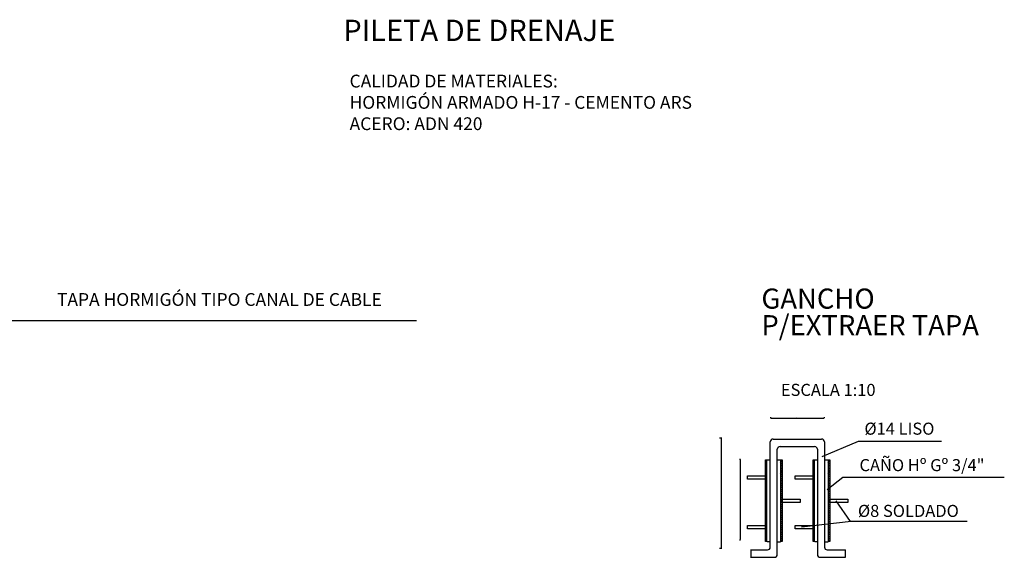
# Model space of a CAD drawing. Extents: x -75298 to -9360, y -55769 to 17238.
# Drawn here: x -35633 to -31010, y 11932 to 14454 of the extents above; entities that cross this region are included whole.
import ezdxf

# ---------------------------------------------------------------- set-up
doc = ezdxf.new("R2010")
doc.units = 0
doc.header["$MEASUREMENT"] = 0
doc.header["$PDMODE"] = 3
doc.layers.get('0').update_dxf_attribs({"linetype": 'CONTINUOUS'})
doc.layers.get('DEFPOINTS').update_dxf_attribs({"linetype": 'CONTINUOUS'})
doc.layers.add('3', color=1, linetype='CONTINUOUS')
doc.styles.add('25', font='ROMANS', dxfattribs={"width": 0.75, "height": 2.5})
doc.styles.add('ARIAL_H3', font='ARIAL.TTF', dxfattribs={"height": 3})
doc.styles.add('ROMANS', font='ROMANS.SHX')
doc.dimstyles.new('ARROW', dxfattribs={"dimtxt": 2.5, "dimasz": 2, "dimexe": 1, "dimexo": 3, "dimgap": 0.09, "dimtad": 1, "dimdec": 1, "dimrnd": 0.1, "dimzin": 0, "dimtxsty": 'ROMANS', "dimcen": 21.543726, "dimclrd": 256, "dimclre": 256, "dimclrt": 256, "dimazin": 3, "dimtp": 0.01, "dimtm": 0.01, "dimtfac": 1.25, "dimtdec": 1, "dimtmove": 0, "dimatfit": 3, "dimtolj": 1, "dimtzin": 0})

# ---------------------------------------------------------------- blocks, each defined once
blk = doc.blocks.new('*D216')
at = {"ltscale": 50}
for p, q in [((-32108.7, 12589.6), (-32108.7, 12584.2)), ((-32106.7, 12585.2), (-31857.4, 12585.2)), ((-31855.4, 12589.6), (-31855.4, 12584.2))]:
    blk.add_line(p, q, dxfattribs=at)
for points in [[(-32106.7, 12585.6), (-32106.7, 12584.9), (-32108.7, 12585.2)], [(-31857.4, 12585.6), (-31857.4, 12584.9), (-31855.4, 12585.2)]]:
    blk.add_solid(points, dxfattribs=at)
at = {"layer": 'DEFPOINTS', "color": 0, "ltscale": 50}
for p in [(-32108.7, 12592.6), (-31855.4, 12592.6), (-31855.4, 12585.2)]:
    blk.add_point(p, dxfattribs=at)
at = {"ltscale": 50, "insert": (-31982.1, 12586.6), "char_height": 2.5, "attachment_point": 5, "style": '25'}
blk.add_mtext('\\A1;150', dxfattribs=at)
blk = doc.blocks.new('*D217')
at = {"ltscale": 50}
for p, q in [((-32346.7, 12492.7), (-32336.8, 12492.7)), ((-32337.8, 11977), (-32337.8, 12490.7)), ((-32346.7, 11975), (-32336.8, 11975))]:
    blk.add_line(p, q, dxfattribs=at)
for points in [[(-32338.1, 12490.7), (-32337.5, 12490.7), (-32337.8, 12492.7)], [(-32338.1, 11977), (-32337.5, 11977), (-32337.8, 11975)]]:
    blk.add_solid(points, dxfattribs=at)
at = {"layer": 'DEFPOINTS', "color": 0, "ltscale": 50}
for p in [(-32349.7, 12492.7), (-32337.8, 12492.7), (-32349.7, 11975)]:
    blk.add_point(p, dxfattribs=at)
at = {"ltscale": 50, "insert": (-32339.1, 12233.8), "char_height": 2.5, "attachment_point": 5, "rotation": 90, "style": '25'}
blk.add_mtext('\\A1;165', dxfattribs=at)
blk = doc.blocks.new('*D218')
at = {"ltscale": 50}
for p, q in [((-32254, 12392.9), (-32248.9, 12392.9)), ((-32249.9, 12390.9), (-32249.9, 12015)), ((-32254, 12013), (-32248.9, 12013))]:
    blk.add_line(p, q, dxfattribs=at)
for points in [[(-32250.2, 12390.9), (-32249.5, 12390.9), (-32249.9, 12392.9)], [(-32250.2, 12015), (-32249.5, 12015), (-32249.9, 12013)]]:
    blk.add_solid(points, dxfattribs=at)
at = {"layer": 'DEFPOINTS', "color": 0, "ltscale": 50}
for p in [(-32257, 12392.9), (-32257, 12013), (-32249.9, 12013)]:
    blk.add_point(p, dxfattribs=at)
at = {"ltscale": 50, "insert": (-32251.2, 12203), "char_height": 2.5, "attachment_point": 5, "rotation": 90, "style": '25'}
blk.add_mtext('\\A1;800', dxfattribs=at)

msp = doc.modelspace()

# ---------------------------------------------------------------- linework, layer by layer
at = {"color": 7}
for p, q in [((-35787.775595, 13043.490028), (-33769.348855, 13043.490028)), ((-32095.781942, 12486.508503), (-31867.829085, 12486.508503)), ((-32109.005331, 11979.910544), (-32109.005331, 12473.285113)), ((-32075.918949, 11944.908783), (-32075.918949, 12438.283352)), ((-32062.695559, 12451.506742), (-31900.915467, 12451.506742)), ((-31887.692078, 12438.283352), (-31887.692078, 11944.908783)), ((-31865.497813, 12404.346985), (-31694.249787, 12475.896611)), ((-31854.605695, 12473.285113), (-31854.605695, 11979.910544)), ((-31694.249787, 12475.896611), (-31305.049857, 12475.896611)), ((-32131.328253, 12385.739185), (-32128.835257, 12388.232181)), ((-32131.328253, 12375.720955), (-32124.434015, 12382.615193)), ((-32131.328253, 12365.702724), (-32124.434015, 12372.596962)), ((-32131.328253, 12355.684494), (-32124.434015, 12362.578732)), ((-32131.328253, 12345.666263), (-32124.434015, 12352.560501)), ((-32124.434015, 12388.718488), (-32109.005331, 12388.718488)), ((-32124.434015, 12005.218724), (-32124.434015, 12388.718488)), ((-32075.918949, 12388.718488), (-32061.225934, 12388.718488)), ((-32061.225934, 12388.718488), (-32061.225934, 12005.218724)), ((-32061.225934, 12385.713892), (-32058.707644, 12388.232181)), ((-32061.225934, 12375.695661), (-32053.309529, 12383.612066)), ((-32061.225934, 12365.677431), (-32053.309529, 12373.593836)), ((-32061.225934, 12355.6592), (-32053.309529, 12363.575605)), ((-32061.225934, 12345.64097), (-32053.309529, 12353.557375)), ((-32061.225934, 12335.622739), (-32053.309529, 12343.539144)), ((-31907.715029, 12385.739185), (-31905.222033, 12388.232181)), ((-31907.715029, 12375.720955), (-31900.820791, 12382.615193)), ((-31907.715029, 12365.702724), (-31900.820791, 12372.596962)), ((-31907.715029, 12355.684494), (-31900.820791, 12362.578732)), ((-31907.715029, 12345.666263), (-31900.820791, 12352.560501)), ((-31900.820791, 12388.718488), (-31885.392107, 12388.718488)), ((-31900.820791, 12005.218724), (-31900.820791, 12388.718488)), ((-31852.305725, 12388.718488), (-31837.61271, 12388.718488)), ((-31837.61271, 12388.718488), (-31837.61271, 12005.218724)), ((-31837.61271, 12385.713892), (-31835.09442, 12388.232181)), ((-31837.61271, 12375.695661), (-31829.696305, 12383.612066)), ((-31837.61271, 12365.677431), (-31829.696305, 12373.593836)), ((-31837.61271, 12355.6592), (-31829.696305, 12363.575605)), ((-31837.61271, 12345.64097), (-31829.696305, 12353.557375)), ((-31837.61271, 12335.622739), (-31829.696305, 12343.539144)), ((-32131.328253, 12335.648033), (-32124.434015, 12342.542271)), ((-32131.328253, 12325.629803), (-32124.434015, 12332.52404)), ((-32131.328253, 12315.611572), (-32124.434015, 12322.50581)), ((-32131.328253, 12305.593342), (-32124.434015, 12312.487579)), ((-32131.328253, 12295.575111), (-32124.434015, 12302.469349)), ((-32061.225934, 12325.604509), (-32053.309529, 12333.520914)), ((-32061.225934, 12315.586278), (-32053.309529, 12323.502683)), ((-32061.225934, 12305.568048), (-32053.309529, 12313.484453)), ((-32061.225934, 12295.549817), (-32053.309529, 12303.466222)), ((-31907.715029, 12335.648033), (-31900.820791, 12342.542271)), ((-31907.715029, 12325.629803), (-31900.820791, 12332.52404)), ((-31907.715029, 12315.611572), (-31900.820791, 12322.50581)), ((-31907.715029, 12305.593342), (-31900.820791, 12312.487579)), ((-31907.715029, 12295.575111), (-31900.820791, 12302.469349)), ((-31767.898979, 12306.468372), (-31841.888314, 12247.602911)), ((-31837.61271, 12325.604509), (-31829.696305, 12333.520914)), ((-31837.61271, 12315.586278), (-31829.696305, 12323.502683)), ((-31837.61271, 12305.568048), (-31829.696305, 12313.484453)), ((-31837.61271, 12295.549817), (-31829.696305, 12303.466222)), ((-31010.19328, 12306.468372), (-31767.898979, 12306.468372)), ((-32131.328253, 12285.556881), (-32124.434015, 12292.451118)), ((-32131.328253, 12275.53865), (-32124.434015, 12282.432888)), ((-32131.328253, 12265.52042), (-32124.434015, 12272.414657)), ((-32131.328253, 12255.502189), (-32124.434015, 12262.396427)), ((-32131.328253, 12245.483959), (-32124.434015, 12252.378197)), ((-32061.225934, 12285.531587), (-32053.309529, 12293.447992)), ((-32061.225934, 12275.513356), (-32053.309529, 12283.429761)), ((-32061.225934, 12265.495126), (-32053.309529, 12273.411531)), ((-32061.225934, 12255.476895), (-32053.309529, 12263.393301)), ((-32061.225934, 12245.458665), (-32053.309529, 12253.37507)), ((-31907.715029, 12285.556881), (-31900.820791, 12292.451118)), ((-31907.715029, 12275.53865), (-31900.820791, 12282.432888)), ((-31907.715029, 12265.52042), (-31900.820791, 12272.414657)), ((-31907.715029, 12255.502189), (-31900.820791, 12262.396427)), ((-31907.715029, 12245.483959), (-31900.820791, 12252.378197)), ((-31837.61271, 12285.531587), (-31829.696305, 12293.447992)), ((-31837.61271, 12275.513356), (-31829.696305, 12283.429761)), ((-31837.61271, 12265.495126), (-31829.696305, 12273.411531)), ((-31837.61271, 12255.476895), (-31829.696305, 12263.393301)), ((-31837.61271, 12245.458665), (-31829.696305, 12253.37507)), ((-32131.328253, 12235.465728), (-32124.434015, 12242.359966)), ((-32131.328253, 12225.447498), (-32124.434015, 12232.341736)), ((-32131.328253, 12215.429267), (-32124.434015, 12222.323505)), ((-32131.328253, 12205.411037), (-32124.434015, 12212.305275)), ((-32061.225934, 12235.440435), (-32053.309529, 12243.35684)), ((-32061.225934, 12225.422204), (-32053.309529, 12233.338609)), ((-32061.225934, 12215.403974), (-32053.309529, 12223.320379)), ((-32061.225934, 12205.385743), (-32053.309529, 12213.302148)), ((-31907.715029, 12235.465728), (-31900.820791, 12242.359966)), ((-31907.715029, 12225.447498), (-31900.820791, 12232.341736)), ((-31907.715029, 12215.429267), (-31900.820791, 12222.323505)), ((-31907.715029, 12205.411037), (-31900.820791, 12212.305275)), ((-31837.61271, 12235.440435), (-31829.696305, 12243.35684)), ((-31837.61271, 12225.422204), (-31829.696305, 12233.338609)), ((-31837.61271, 12215.403974), (-31829.696305, 12223.320379)), ((-31837.61271, 12205.385743), (-31829.696305, 12213.302148)), ((-32131.328253, 12195.392806), (-32124.434015, 12202.287044)), ((-32131.328253, 12185.374576), (-32124.434015, 12192.268814)), ((-32131.328253, 12175.356345), (-32124.434015, 12182.250583)), ((-32131.328253, 12165.338115), (-32124.434015, 12172.232353)), ((-32131.328253, 12155.319884), (-32124.434015, 12162.214122)), ((-32061.225934, 12195.367513), (-32053.309529, 12203.283918)), ((-32061.225934, 12185.349282), (-32053.309529, 12193.265687)), ((-32061.225934, 12175.331052), (-32053.309529, 12183.247457)), ((-32061.225934, 12165.312821), (-32053.309529, 12173.229226)), ((-32061.225934, 12155.294591), (-32053.309529, 12163.210996)), ((-31907.715029, 12195.392806), (-31900.820791, 12202.287044)), ((-31907.715029, 12185.374576), (-31900.820791, 12192.268814)), ((-31907.715029, 12175.356345), (-31900.820791, 12182.250583)), ((-31907.715029, 12165.338115), (-31900.820791, 12172.232353)), ((-31907.715029, 12155.319884), (-31900.820791, 12162.214122)), ((-31837.61271, 12195.367513), (-31829.696305, 12203.283918)), ((-31837.61271, 12185.349282), (-31829.696305, 12193.265687)), ((-31837.61271, 12175.331052), (-31829.696305, 12183.247457)), ((-31837.61271, 12165.312821), (-31829.696305, 12173.229226)), ((-31837.61271, 12155.294591), (-31829.696305, 12163.210996)), ((-31732.789306, 12100.162633), (-31799.973732, 12196.65515)), ((-32131.328253, 12145.301654), (-32124.434015, 12152.195892)), ((-32131.328253, 12135.283424), (-32124.434015, 12142.177661)), ((-32131.328253, 12125.265193), (-32124.434015, 12132.159431)), ((-32131.328253, 12115.246963), (-32124.434015, 12122.1412)), ((-32061.225934, 12145.27636), (-32053.309529, 12153.192765)), ((-32061.225934, 12135.25813), (-32053.309529, 12143.174535)), ((-32061.225934, 12125.239899), (-32053.309529, 12133.156304)), ((-32061.225934, 12115.221669), (-32053.309529, 12123.138074)), ((-32061.225934, 12105.203438), (-32053.309529, 12113.119843)), ((-31907.715029, 12145.301654), (-31900.820791, 12152.195892)), ((-31907.715029, 12135.283424), (-31900.820791, 12142.177661)), ((-31907.715029, 12125.265193), (-31900.820791, 12132.159431)), ((-31907.715029, 12115.246963), (-31900.820791, 12122.1412)), ((-31837.61271, 12145.27636), (-31829.696305, 12153.192765)), ((-31837.61271, 12135.25813), (-31829.696305, 12143.174535)), ((-31837.61271, 12125.239899), (-31829.696305, 12133.156304)), ((-31837.61271, 12115.221669), (-31829.696305, 12123.138074)), ((-31837.61271, 12105.203438), (-31829.696305, 12113.119843)), ((-32131.328253, 12105.228732), (-32124.434015, 12112.12297)), ((-32131.328253, 12095.210502), (-32124.434015, 12102.104739)), ((-32131.328253, 12085.192271), (-32124.434015, 12092.086509)), ((-32131.328253, 12075.174041), (-32124.434015, 12082.068278)), ((-32131.328253, 12065.15581), (-32124.434015, 12072.050048)), ((-32061.225934, 12095.185208), (-32053.309529, 12103.101613)), ((-32061.225934, 12085.166977), (-32053.309529, 12093.083382)), ((-32061.225934, 12075.148747), (-32053.309529, 12083.065152)), ((-32061.225934, 12065.130516), (-32053.309529, 12073.046922)), ((-31728.590254, 12100.162633), (-31961.636423, 12072.893017)), ((-31907.715029, 12105.228732), (-31900.820791, 12112.12297)), ((-31907.715029, 12095.210502), (-31900.820791, 12102.104739)), ((-31907.715029, 12085.192271), (-31900.820791, 12092.086509)), ((-31907.715029, 12075.174041), (-31900.820791, 12082.068278)), ((-31907.715029, 12065.15581), (-31900.820791, 12072.050048)), ((-31837.61271, 12095.185208), (-31829.696305, 12103.101613)), ((-31837.61271, 12085.166977), (-31829.696305, 12093.083382)), ((-31837.61271, 12075.148747), (-31829.696305, 12083.065152)), ((-31837.61271, 12065.130516), (-31829.696305, 12073.046922)), ((-31184.815961, 12100.162633), (-31732.789306, 12100.162633)), ((-32131.328253, 12055.13758), (-32124.434015, 12062.031818)), ((-32131.328253, 12045.119349), (-32124.434015, 12052.013587)), ((-32131.328253, 12035.101119), (-32124.434015, 12041.995357)), ((-32131.328253, 12025.082888), (-32124.434015, 12031.977126)), ((-32131.328253, 12015.064658), (-32124.434015, 12021.958896)), ((-32061.225934, 12055.112286), (-32053.309529, 12063.028691)), ((-32061.225934, 12045.094056), (-32053.309529, 12053.010461)), ((-32061.225934, 12035.075825), (-32053.309529, 12042.99223)), ((-32061.225934, 12025.057595), (-32053.309529, 12032.974)), ((-32061.225934, 12015.039364), (-32053.309529, 12022.955769)), ((-31907.715029, 12055.13758), (-31900.820791, 12062.031818)), ((-31907.715029, 12045.119349), (-31900.820791, 12052.013587)), ((-31907.715029, 12035.101119), (-31900.820791, 12041.995357)), ((-31907.715029, 12025.082888), (-31900.820791, 12031.977126)), ((-31907.715029, 12015.064658), (-31900.820791, 12021.958896)), ((-31837.61271, 12055.112286), (-31829.696305, 12063.028691)), ((-31837.61271, 12045.094056), (-31829.696305, 12053.010461)), ((-31837.61271, 12035.075825), (-31829.696305, 12042.99223)), ((-31837.61271, 12025.057595), (-31829.696305, 12032.974)), ((-31837.61271, 12015.039364), (-31829.696305, 12022.955769)), ((-32131.155956, 12005.218724), (-32124.434015, 12011.940665)), ((-32124.07711, 12005.154818), (-32109.14617, 12005.154818)), ((-32076.210225, 12004.716069), (-32061.279285, 12004.716069)), ((-32061.028343, 12005.218724), (-32053.309529, 12012.937539)), ((-31907.542732, 12005.218724), (-31900.820791, 12011.940665)), ((-31900.463886, 12005.154818), (-31885.532946, 12005.154818)), ((-31852.597001, 12004.716069), (-31837.666061, 12004.716069)), ((-31837.415119, 12005.218724), (-31829.696305, 12012.937539)), ((-32202.189751, 11966.687155), (-32122.228721, 11966.687155)), ((-32202.189751, 11931.685394), (-32089.142338, 11931.685394)), ((-32200.521703, 11966.687155), (-32200.521703, 11931.685394)), ((-31874.468688, 11931.685394), (-31756.222561, 11931.685394)), ((-31841.382306, 11966.687155), (-31756.222561, 11966.687155)), ((-31757.494224, 11966.687155), (-31757.494224, 11931.685394))]:
    msp.add_line(p, q, dxfattribs=at)
for points in [[(-32124.434015, 12005.218724), (-32131.328253, 12005.218724), (-32131.328253, 12388.232181), (-32108.56615, 12388.232181)], [(-32075.479767, 12388.232181), (-32053.309529, 12388.232181), (-32053.309529, 12005.218724), (-32061.225934, 12005.218724)], [(-31900.820791, 12005.218724), (-31907.715029, 12005.218724), (-31907.715029, 12388.232181), (-31884.952926, 12388.232181)], [(-31851.866543, 12388.232181), (-31829.696305, 12388.232181), (-31829.696305, 12005.218724), (-31837.61271, 12005.218724)]]:
    msp.add_lwpolyline(points, dxfattribs=at)
for points in [[(-32215.247155, 12314.140205), (-32131.121285, 12314.140205), (-32131.121285, 12298.730694), (-32215.247155, 12298.730694)], [(-31991.633931, 12314.140205), (-31907.508061, 12314.140205), (-31907.508061, 12298.730694), (-31991.633931, 12298.730694)], [(-32052.447519, 12204.872931), (-31968.321649, 12204.872931), (-31968.321649, 12189.46342), (-32052.447519, 12189.46342)], [(-31828.834295, 12204.872931), (-31744.708425, 12204.872931), (-31744.708425, 12189.46342), (-31828.834295, 12189.46342)], [(-32215.247155, 12080.196275), (-32131.121285, 12080.196275), (-32131.121285, 12064.786765), (-32215.247155, 12064.786765)], [(-31991.633931, 12080.196275), (-31907.508061, 12080.196275), (-31907.508061, 12064.786765), (-31991.633931, 12064.786765)]]:
    msp.add_lwpolyline(points, close=True, dxfattribs=at)
for centre, start, end in [((-32095.781942, 12473.285113), 90, 180), ((-31867.829085, 12473.285113), 0, 90), ((-32062.695559, 12438.283352), 90, 180), ((-31900.915467, 12438.283352), 0, 90), ((-32122.228721, 11979.910544), 270, 0), ((-31841.382306, 11979.910544), 180, 270), ((-32089.142338, 11944.908783), 270, 0), ((-31874.468688, 11944.908783), 180, 270)]:
    msp.add_arc(centre, 13.22339, start, end, dxfattribs=at)

# ---------------------------------------------------------------- texts
at = {"color": 7, "width": 2455.83677156, "attachment_point": 1, "style": 'ARIAL_H3'}
for s, insert, char_height in [('PILETA DE DRENAJE', (-34113.700907, 14454.247001), 100), ('CALIDAD DE MATERIALES:\\PHORMIGÓN ARMADO H-17 - CEMENTO ARS\\PACERO: ADN 420', (-34084.187996, 14196.201385), 60), ('TAPA HORMIGÓN TIPO CANAL DE CABLE', (-35458.055994, 13171.387458), 60)]:
    msp.add_mtext(s, dxfattribs=dict(at, insert=insert, char_height=char_height))
at = {"color": 7, "linetype": 'BYBLOCK', "attachment_point": 5, "style": 'ROMANS'}
for s, insert, char_height in [('ESCALA 1:10', (-31837.019277, 12709.864469), 56.67166963), ('%%C14 LISO', (-31502.5716, 12527.920178), 56.6716696), ('CAÑO Hº Gº 3/4"', (-31396.709267, 12356.823208), 56.67166963), ('%%C8 SOLDADO', (-31460.581282, 12141.95024), 56.67166963)]:
    msp.add_mtext(s, dxfattribs=dict(at, insert=insert, char_height=char_height))
at = {"layer": '3', "color": 1, "style": 'ROMANS'}
for s, height, p in [('GANCHO ', 94.4527827, (-32150.537219, 13098.348447)), ('P/EXTRAER TAPA', 94.45278271, (-32150.537219, 12973.568594))]:
    msp.add_text(s, height=height, dxfattribs=at).set_placement(p)

# ---------------------------------------------------------------- dimensions: what is measured, and where the dimension line sits
at = {"color": 7}
dim = msp.add_linear_dim(base=(-31855.407578, 12585.241038), p1=(-32108.724364, 12592.636633), p2=(-31855.407578, 12592.636633), text='150', dimstyle='ARROW', override={"dimtxt": 2.5, "dimtxsty": '25'}, dxfattribs=at)
dim.commit()
dim.dimension.update_dxf_attribs({"geometry": '*D216', "text_midpoint": (-31982.065971, 12586.581038)})
for base, p1, p2, text, picture, middle in [((-32337.801658, 12492.679837), (-32349.685618, 11974.995755), (-32349.685618, 12492.679837), '165', '*D217', (-32339.141658, 12233.837796)), ((-32249.860215, 12012.990933), (-32256.990652, 12392.942519), (-32256.990652, 12012.990933), '800', '*D218', (-32251.200215, 12202.966726))]:
    dim = msp.add_linear_dim(base=base, p1=p1, p2=p2, angle=90, text=text, dimstyle='ARROW', override={"dimtxt": 2.5, "dimtxsty": '25'}, dxfattribs=at)
    dim.commit()
    dim.dimension.update_dxf_attribs({"geometry": picture, "text_midpoint": middle})

doc.saveas('drawing.dxf')
